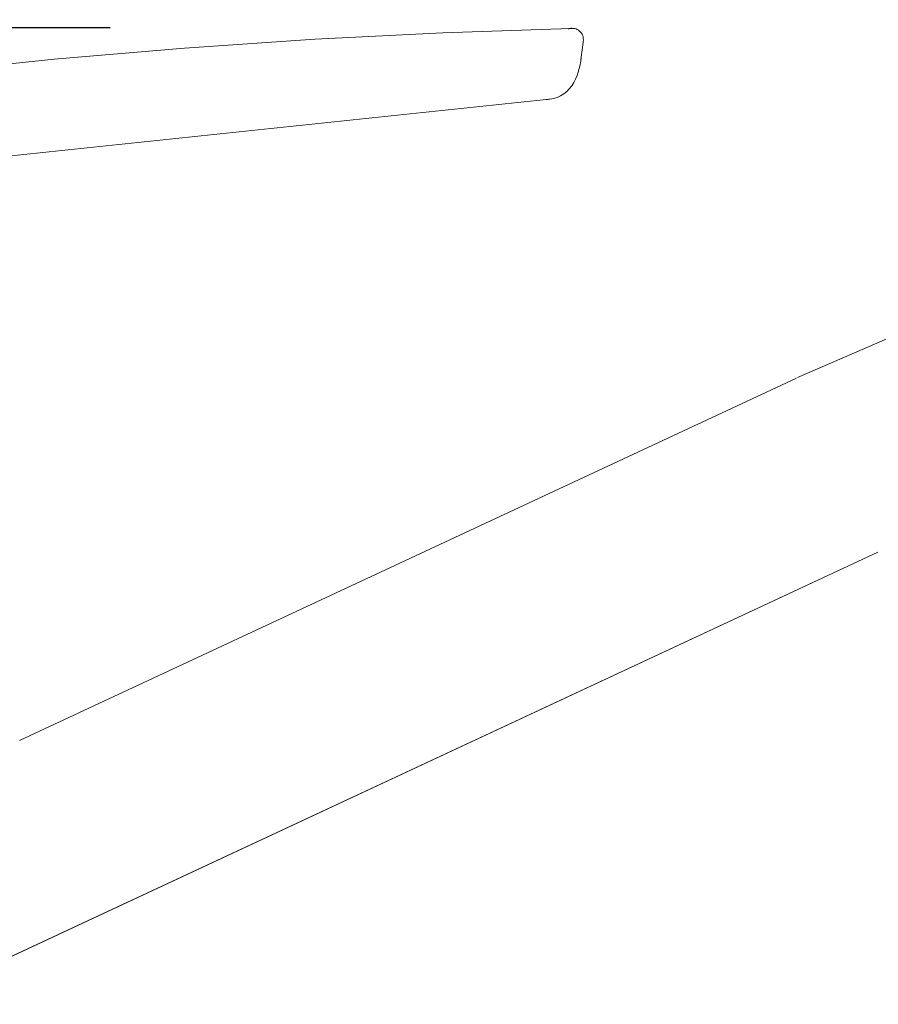
# Model space of a CAD drawing. Units: millimetres. Extents: x 31418 to 32161, y 4525 to 5050.
# Drawn here: x 31811 to 31901, y 4833 to 4936 of the extents above; entities that cross this region are included whole.
import ezdxf

# ---------------------------------------------------------------- set-up
doc = ezdxf.new("R2010")
doc.units = ezdxf.units.MM
doc.header["$LTSCALE"] = 10
doc.layers.add('太線', color=4, linetype='Continuous', lineweight=35)
doc.layers.add('寸法', color=3, linetype='Continuous', lineweight=20)
doc.styles.add('japanese', font='romans.shx', dxfattribs={"bigfont": 'bigfont.shx'})
doc.dimstyles.new('KIHON', dxfattribs={"dimscale": 10, "dimtxt": 2.5, "dimasz": 2.5, "dimexe": 0, "dimexo": 2, "dimgap": 1, "dimtad": 1, "dimdec": 0, "dimdsep": 46, "dimtxsty": 'japanese', "dimblk": 'OPEN30', "dimcen": 2.5, "dimadec": 0, "dimazin": 0, "dimtfac": 1, "dimtdec": 0, "dimtmove": 0, "dimatfit": 0, "dimfxl": 1, "dimarcsym": 0})

# ---------------------------------------------------------------- blocks, each defined once
blk = doc.blocks.new('_Open30')
at = {"color": 0, "linetype": 'ByBlock', "lineweight": -2}
for p, q in [((-1, 0.268), (0, 0)), ((0, 0), (-1, -0.268)), ((0, 0), (-1, 0))]:
    blk.add_line(p, q, dxfattribs=at)
blk = doc.blocks.new('*D24')
at = {"layer": 'Defpoints', "color": 0, "transparency": 16777216}
for p in [(32008.08, 4897.04), (31807.76, 4766.84), (32068.08, 4766.84)]:
    blk.add_point(p, dxfattribs=at)
at = {"layer": '寸法', "color": 0, "lineweight": -2, "transparency": 16777216}
for p, q in [((32018.08, 4897.04), (32068.08, 4897.04)), ((32068.08, 4887.04), (32068.08, 4776.84)), ((31817.76, 4766.84), (32068.08, 4766.84))]:
    blk.add_line(p, q, dxfattribs=at)
at = {"layer": '寸法', "color": 0, "lineweight": -2, "transparency": 16777216, "xscale": 10, "yscale": 10, "zscale": 10}
for p, rotation in [((32068.08, 4897.04), 90), ((32068.08, 4766.84), 270)]:
    blk.add_blockref('_Open30', p, dxfattribs=dict(at, rotation=rotation))
at = {"layer": '寸法', "color": 0, "transparency": 16777216, "insert": (32058.08, 4831.94), "char_height": 10, "attachment_point": 5, "rotation": 90, "style": 'japanese'}
blk.add_mtext('130', dxfattribs=at)
blk = doc.blocks.new('*D25')
at = {"layer": 'Defpoints', "color": 0, "transparency": 16777216}
for p in [(32011.86, 4994.42), (32011.86, 4911.3), (31756.86, 4892.24)]:
    blk.add_point(p, dxfattribs=at)
at = {"layer": '寸法', "color": 0, "lineweight": -2, "transparency": 16777216}
for p, q in [((31756.86, 4902.24), (31756.86, 4994.42)), ((31766.86, 4994.42), (32001.86, 4994.42)), ((32011.86, 4921.3), (32011.86, 4994.42))]:
    blk.add_line(p, q, dxfattribs=at)
at = {"layer": '寸法', "color": 0, "lineweight": -2, "transparency": 16777216, "xscale": 10, "yscale": 10, "zscale": 10, "rotation": 180}
blk.add_blockref('_Open30', (31756.86, 4994.42), dxfattribs=at)
at = {"layer": '寸法', "color": 0, "lineweight": -2, "transparency": 16777216, "xscale": 10, "yscale": 10, "zscale": 10}
blk.add_blockref('_Open30', (32011.86, 4994.42), dxfattribs=at)
at = {"layer": '寸法', "color": 0, "transparency": 16777216, "insert": (31884.36, 5004.42), "char_height": 10, "attachment_point": 5, "style": 'japanese'}
blk.add_mtext('255', dxfattribs=at)
blk = doc.blocks.new('*D27')
at = {"layer": 'Defpoints', "color": 0, "transparency": 16777216}
for p in [(31782.27, 4878.71), (31998.18, 4864.43), (31998.18, 4802.41)]:
    blk.add_point(p, dxfattribs=at)
at = {"layer": '寸法', "color": 0, "lineweight": -2, "transparency": 16777216}
for p, q in [((31782.27, 4868.71), (31782.27, 4802.41)), ((31998.18, 4854.43), (31998.18, 4802.41)), ((31792.27, 4802.41), (31988.18, 4802.41))]:
    blk.add_line(p, q, dxfattribs=at)
at = {"layer": '寸法', "color": 0, "lineweight": -2, "transparency": 16777216, "xscale": 10, "yscale": 10, "zscale": 10, "rotation": 180}
blk.add_blockref('_Open30', (31782.27, 4802.41), dxfattribs=at)
at = {"layer": '寸法', "color": 0, "lineweight": -2, "transparency": 16777216, "xscale": 10, "yscale": 10, "zscale": 10}
blk.add_blockref('_Open30', (31998.18, 4802.41), dxfattribs=at)
at = {"layer": '寸法', "color": 0, "transparency": 16777216, "insert": (31890.23, 4812.41), "char_height": 10, "attachment_point": 5, "style": 'japanese'}
blk.add_mtext('216', dxfattribs=at)
blk = doc.blocks.new('*D31')
at = {"layer": 'Defpoints', "color": 0, "transparency": 16777216}
for p in [(31692.01, 4934.87), (31830.64, 4934.87), (31755.4, 4766.84)]:
    blk.add_point(p, dxfattribs=at)
at = {"layer": '寸法', "color": 0, "lineweight": -2, "transparency": 16777216}
for p, q in [((31820.64, 4934.87), (31692.01, 4934.87)), ((31692.01, 4776.84), (31692.01, 4924.87)), ((31745.4, 4766.84), (31692.01, 4766.84))]:
    blk.add_line(p, q, dxfattribs=at)
at = {"layer": '寸法', "color": 0, "lineweight": -2, "transparency": 16777216, "xscale": 10, "yscale": 10, "zscale": 10}
for p, rotation in [((31692.01, 4934.87), 90), ((31692.01, 4766.84), 270)]:
    blk.add_blockref('_Open30', p, dxfattribs=dict(at, rotation=rotation))
at = {"layer": '寸法', "color": 0, "transparency": 16777216, "insert": (31682.01, 4850.85), "char_height": 10, "attachment_point": 5, "rotation": 90, "style": 'japanese'}
blk.add_mtext('168', dxfattribs=at)

msp = doc.modelspace()

# ---------------------------------------------------------------- linework, layer by layer
at = {"layer": '太線', "color": 7, "lineweight": 20}
for points in [[(31868.56, 4934.8), (31855.26, 4934.36), (31841.96, 4933.69), (31828.38, 4932.76), (31814.81, 4931.6), (31787.75, 4928.77), (31760.76, 4925.19)], [(31868.32, 4934.76), (31868.32, 4934.76), (31868.33, 4934.76), (31868.38, 4934.77), (31868.42, 4934.78), (31868.45, 4934.79)], [(31869.14, 4934.75), (31868.81, 4934.8), (31868.42, 4934.78)], [(31869.87, 4933.34), (31869.87, 4933.35), (31869.87, 4933.36), (31869.87, 4933.37), (31869.88, 4933.37), (31869.88, 4933.39), (31869.88, 4933.41), (31869.89, 4933.45), (31869.89, 4933.48), (31869.9, 4933.56), (31869.9, 4933.63), (31869.89, 4933.77), (31869.87, 4933.92), (31869.83, 4934.06), (31869.77, 4934.19), (31869.7, 4934.31), (31869.61, 4934.43), (31869.51, 4934.53), (31869.4, 4934.62), (31869.27, 4934.69), (31869.14, 4934.75), (31869, 4934.79), (31868.85, 4934.81), (31868.78, 4934.81), (31868.71, 4934.82), (31868.67, 4934.82), (31868.64, 4934.82), (31868.62, 4934.82), (31868.6, 4934.82), (31868.59, 4934.82), (31868.58, 4934.81), (31868.57, 4934.81), (31868.56, 4934.81)], [(31869.68, 4931.8), (31869.78, 4932.57), (31869.87, 4933.34)], [(31866.02, 4927.4), (31866.02, 4927.4), (31866.02, 4927.4), (31866.02, 4927.4), (31866.03, 4927.4), (31866.03, 4927.4), (31866.03, 4927.4), (31866.04, 4927.4), (31866.05, 4927.4), (31866.07, 4927.41), (31866.09, 4927.41), (31866.11, 4927.41), (31866.16, 4927.42), (31866.21, 4927.42), (31866.31, 4927.43), (31866.41, 4927.45), (31866.6, 4927.48), (31866.79, 4927.52), (31867.17, 4927.63), (31867.53, 4927.79), (31867.86, 4928), (31868.17, 4928.25), (31868.44, 4928.54), (31868.69, 4928.84), (31868.9, 4929.18), (31869.08, 4929.52), (31869.24, 4929.89), (31869.37, 4930.25), (31869.48, 4930.64), (31869.56, 4931.02), (31869.6, 4931.22), (31869.63, 4931.41), (31869.64, 4931.51), (31869.65, 4931.6), (31869.66, 4931.65), (31869.67, 4931.7), (31869.67, 4931.73), (31869.67, 4931.75), (31869.68, 4931.76), (31869.68, 4931.78), (31869.68, 4931.78), (31869.68, 4931.79), (31869.68, 4931.79), (31869.68, 4931.79), (31869.68, 4931.8), (31869.68, 4931.8)], [(31809.64, 4921.48), (31838.01, 4924.46), (31866.37, 4927.44)], [(31892.21, 4898.48), (31902.78, 4903.04), (31913.59, 4906.99), (31924.61, 4910.3), (31935.81, 4912.98), (31947.2, 4914.95)], [(31811.2, 4860.68), (31892.11, 4898.4)], [(31900.56, 4880.29), (31804.21, 4835.37)], [(31900.56, 4880.29), (31804.25, 4835.38)], [(31804.27, 4835.39), (31900.57, 4880.29)]]:
    msp.add_lwpolyline(points, dxfattribs=at)
at = {"layer": '太線', "color": 7, "lineweight": 0}
for points in [[(31811.2, 4860.68), (31892.11, 4898.4)], [(31900.56, 4880.29), (31804.25, 4835.38)], [(31804.27, 4835.39), (31900.57, 4880.29)]]:
    msp.add_lwpolyline(points, dxfattribs=at)

# ---------------------------------------------------------------- dimensions: what is measured, and where the dimension line sits
at = {"layer": '寸法'}
for base, p1, p2, picture, middle in [((32011.86, 4994.42), (31756.86, 4892.24), (32011.86, 4911.3), '*D25', (31884.36, 5004.42)), ((31998.18, 4802.41), (31782.27, 4878.71), (31998.18, 4864.43), '*D27', (31890.23, 4812.41))]:
    dim = msp.add_linear_dim(base=base, p1=p1, p2=p2, dimstyle='KIHON', override={"dimtxt": 1, "dimasz": 1, "dimexo": 1, "dimgap": 0.5}, dxfattribs=at)
    dim.commit()
    dim.dimension.update_dxf_attribs({"geometry": picture, "text_midpoint": middle})
for base, p1, p2, override, picture, middle in [((31692.01, 4934.87), (31755.4, 4766.84), (31830.64, 4934.87), {"dimtxt": 1, "dimasz": 1, "dimexo": 1, "dimgap": 0.5, "dimdec": 1}, '*D31', (31682.01, 4850.85)), ((32068.08, 4766.84), (32008.08, 4897.04), (31807.76, 4766.84), {"dimtxt": 1, "dimasz": 1, "dimexo": 1, "dimgap": 0.5}, '*D24', (32058.08, 4831.94))]:
    dim = msp.add_linear_dim(base=base, p1=p1, p2=p2, angle=90, dimstyle='KIHON', override=override, dxfattribs=at)
    dim.commit()
    dim.dimension.update_dxf_attribs({"geometry": picture, "text_midpoint": middle})

doc.saveas('drawing.dxf')
